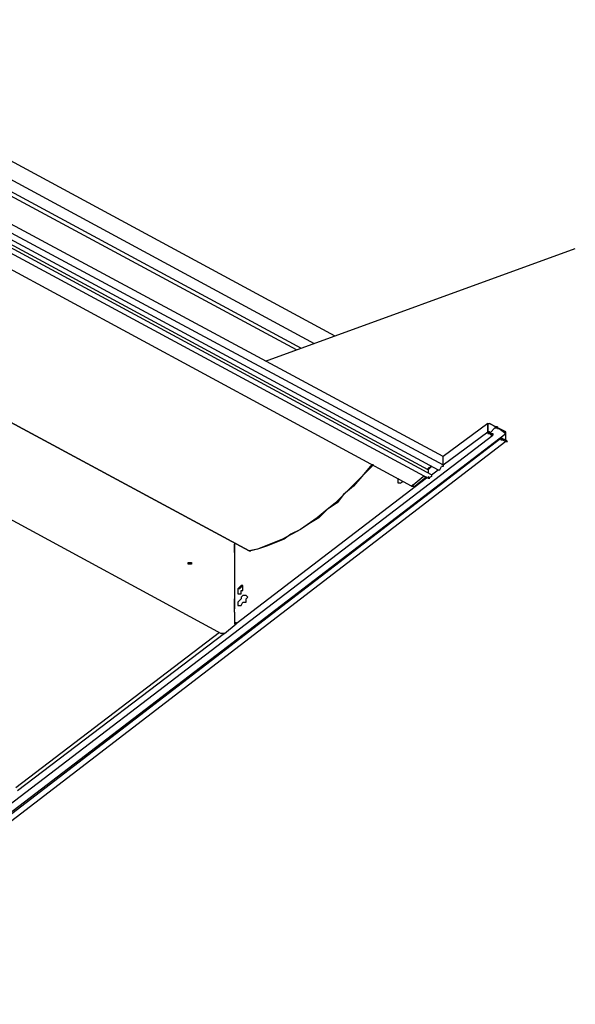
# Model space of a CAD drawing. Extents: x 0 to 100, y 10 to 98.
# Drawn here: x 38 to 57, y 50 to 83 of the extents above; entities that cross this region are included whole.
import ezdxf

# ---------------------------------------------------------------- set-up
doc = ezdxf.new("R2010")
doc.units = 0
doc.header["$MEASUREMENT"] = 0
doc.layers.get('0').update_dxf_attribs({"linetype": 'CONTINUOUS'})

msp = doc.modelspace()

# ---------------------------------------------------------------- linework, layer by layer
for p, q in [((28.684, 83.373), (48.524, 72.659)), ((28.852, 82.645), (47.819, 72.403)), ((47.217, 72.183), (28.402, 82.307)), ((28.516, 82.42), (47.383, 72.244)), ((27.281, 81.467), (52.016, 68.117)), ((27.449, 81.578), (52.184, 68.286)), ((52.184, 68.567), (27.674, 81.746)), ((26.945, 81.186), (51.68, 67.836)), ((51.791, 67.949), (27.057, 81.297)), ((51.68, 68.117), (27.168, 81.354)), ((51.119, 67.557), (26.553, 80.85)), ((22.625, 77.764), (45.621, 65.369)), ((45.621, 65.369), (22.625, 77.764)), ((20.045, 75.914), (44.668, 62.565)), ((46.168, 71.802), (56.666, 75.623)), ((53.699, 69.688), (52.184, 68.567)), ((53.699, 69.407), (53.699, 69.688)), ((53.699, 69.688), (53.699, 69.407)), ((53.699, 69.688), (53.754, 69.688)), ((53.699, 69.688), (53.754, 69.688)), ((53.699, 69.688), (53.754, 69.688)), ((53.754, 69.688), (53.979, 69.574)), ((53.979, 69.574), (53.754, 69.688)), ((53.979, 69.574), (53.754, 69.352)), ((54.035, 69.574), (53.979, 69.574)), ((54.092, 69.52), (54.316, 69.352)), ((54.316, 69.407), (54.092, 69.52)), ((29.02, 50.281), (53.867, 69.295)), ((54.147, 69.182), (29.301, 50.114)), ((29.469, 50.336), (54.316, 69.352)), ((52.184, 68.286), (53.699, 69.407)), ((53.754, 69.407), (53.811, 69.352)), ((53.754, 69.407), (53.754, 69.352)), ((53.754, 69.352), (53.754, 69.407)), ((53.811, 69.295), (53.754, 69.352)), ((53.754, 69.352), (53.811, 69.352)), ((53.811, 69.295), (53.754, 69.352)), ((53.811, 69.295), (53.811, 69.352)), ((53.867, 69.295), (53.811, 69.295)), ((54.203, 69.182), (54.147, 69.182)), ((54.203, 69.127), (54.147, 69.127)), ((54.203, 69.127), (54.147, 69.127)), ((54.147, 69.127), (54.203, 69.127)), ((54.203, 69.182), (54.316, 69.127)), ((54.203, 69.127), (54.316, 69.071)), ((54.316, 69.071), (54.203, 69.127)), ((54.316, 69.071), (54.203, 69.127)), ((54.316, 69.352), (54.316, 69.407)), ((54.316, 69.071), (54.316, 69.352)), ((54.316, 69.127), (54.316, 69.352)), ((54.316, 69.071), (54.316, 69.127)), ((54.316, 69.071), (54.316, 69.127)), ((54.316, 69.071), (54.316, 69.127)), ((54.316, 69.071), (29.469, 50)), ((52.184, 68.51), (52.184, 68.567)), ((52.184, 68.286), (52.184, 68.51)), ((51.791, 68.229), (51.68, 68.174)), ((51.791, 68.229), (51.68, 68.117)), ((51.68, 68.117), (51.68, 68.174)), ((51.68, 68.117), (51.68, 68.004)), ((51.791, 67.949), (52.016, 68.117)), ((52.016, 68.117), (52.072, 68.117)), ((52.072, 68.117), (52.129, 68.229)), ((51.623, 67.836), (45.174, 62.901)), ((51.174, 67.612), (51.512, 67.893)), ((51.231, 67.557), (51.623, 67.893)), ((51.567, 67.893), (51.512, 67.893)), ((51.791, 67.893), (51.68, 67.836)), ((51.791, 67.949), (51.791, 67.893)), ((50.727, 67.668), (50.838, 67.725)), ((51.174, 67.612), (51.119, 67.557)), ((45.117, 65.649), (45.117, 65.594)), ((45.117, 65.538), (45.117, 65.594)), ((45.117, 65.594), (45.117, 65.313)), ((45.117, 65.313), (45.117, 65.538)), ((45.117, 65.313), (45.117, 63.686)), ((45.678, 65.369), (45.621, 65.369)), ((45.678, 65.369), (45.621, 65.369)), ((43.547, 64.977), (43.547, 64.92)), ((45.398, 64.079), (45.398, 64.192)), ((45.342, 63.799), (45.398, 63.854)), ((45.117, 63.742), (45.117, 63.461)), ((45.117, 63.742), (45.117, 63.686)), ((45.117, 63.461), (45.117, 63.686)), ((45.117, 63.461), (45.117, 63.406)), ((45.117, 63.406), (45.117, 63.461)), ((45.342, 63.518), (45.398, 63.629)), ((45.117, 63.293), (45.117, 63.406)), ((45.117, 63.293), (45.117, 63.014)), ((44.781, 62.565), (45.174, 62.901)), ((44.781, 62.565), (45.174, 62.901)), ((45.174, 62.901), (45.174, 62.957)), ((37.713, 57.348), (44.613, 62.619)), ((44.781, 62.565), (37.77, 57.237)), ((44.781, 62.565), (44.668, 62.565))]:
    msp.add_line(p, q)
for points in [[(53.979, 69.574), (53.979, 69.573), (53.979, 69.572), (53.979, 69.571), (53.979, 69.57), (53.979, 69.569), (53.979, 69.568), (53.979, 69.567), (53.979, 69.566), (53.979, 69.565), (53.979, 69.564), (53.979, 69.563), (53.979, 69.562), (53.979, 69.561), (53.979, 69.56), (53.979, 69.559), (53.979, 69.558), (53.979, 69.557), (53.979, 69.556), (53.979, 69.555), (53.979, 69.554), (53.979, 69.553), (53.979, 69.552), (53.979, 69.551), (53.979, 69.55), (53.979, 69.549), (53.979, 69.548), (53.979, 69.547), (53.979, 69.546), (53.979, 69.545), (53.979, 69.544), (53.979, 69.543), (53.979, 69.542), (53.979, 69.541), (53.979, 69.54), (53.979, 69.539), (53.979, 69.538), (53.979, 69.537), (53.979, 69.536), (53.979, 69.535), (53.979, 69.534), (53.979, 69.533), (53.979, 69.532), (53.979, 69.531), (53.979, 69.53), (53.979, 69.529), (53.979, 69.528), (53.979, 69.527), (53.979, 69.526), (53.979, 69.525), (53.979, 69.524), (53.979, 69.523), (53.979, 69.522), (53.979, 69.521), (53.979, 69.52), (53.979, 69.521), (53.979, 69.522), (53.979, 69.523), (53.979, 69.524), (53.979, 69.525), (53.979, 69.526), (53.979, 69.527), (53.979, 69.528), (53.979, 69.529), (53.979, 69.53), (53.979, 69.531), (53.979, 69.532), (53.979, 69.533), (53.979, 69.534), (53.979, 69.535), (53.979, 69.536), (53.979, 69.537), (53.979, 69.538), (53.979, 69.539), (53.979, 69.54), (53.979, 69.541), (53.979, 69.542), (53.979, 69.543), (53.979, 69.544), (53.979, 69.545), (53.979, 69.546), (53.979, 69.547), (53.979, 69.548), (53.979, 69.549), (53.979, 69.55), (53.979, 69.551), (53.979, 69.552), (53.979, 69.553), (53.979, 69.554), (53.979, 69.555), (53.979, 69.556), (53.979, 69.557), (53.979, 69.558), (53.979, 69.559), (53.979, 69.56), (53.979, 69.561), (53.979, 69.562), (53.979, 69.563), (53.979, 69.564), (53.979, 69.565), (53.979, 69.566), (53.979, 69.567), (53.979, 69.568), (53.979, 69.569), (53.979, 69.57), (53.979, 69.571), (53.979, 69.572), (53.979, 69.573), (53.979, 69.574)], [(53.979, 69.574), (53.98, 69.574), (53.981, 69.574), (53.982, 69.574), (53.983, 69.574), (53.984, 69.574), (53.985, 69.574), (53.986, 69.574), (53.987, 69.574), (53.988, 69.574), (53.989, 69.574), (53.99, 69.574), (53.991, 69.574), (53.992, 69.574), (53.993, 69.574), (53.994, 69.574), (53.995, 69.574), (53.996, 69.574), (53.997, 69.574), (53.998, 69.574), (53.999, 69.574), (54, 69.574), (54.001, 69.574), (54.002, 69.574), (54.003, 69.574), (54.004, 69.574), (54.005, 69.574), (54.006, 69.574), (54.007, 69.574), (54.008, 69.574), (54.009, 69.574), (54.01, 69.574), (54.011, 69.574), (54.012, 69.574), (54.013, 69.574), (54.014, 69.574), (54.015, 69.574), (54.016, 69.574), (54.017, 69.574), (54.018, 69.574), (54.019, 69.574), (54.02, 69.574), (54.021, 69.574), (54.022, 69.574), (54.023, 69.574), (54.024, 69.574), (54.025, 69.574), (54.026, 69.574), (54.027, 69.574), (54.028, 69.574), (54.029, 69.574), (54.03, 69.574), (54.031, 69.574), (54.032, 69.574), (54.033, 69.574), (54.034, 69.574), (54.035, 69.574), (54.034, 69.574), (54.033, 69.574), (54.032, 69.574), (54.031, 69.574), (54.03, 69.574), (54.029, 69.574), (54.028, 69.574), (54.027, 69.574), (54.026, 69.574), (54.025, 69.574), (54.024, 69.574), (54.023, 69.574), (54.022, 69.574), (54.021, 69.574), (54.02, 69.574), (54.019, 69.574), (54.018, 69.574), (54.017, 69.574), (54.016, 69.574), (54.015, 69.574), (54.014, 69.574), (54.013, 69.574), (54.012, 69.574), (54.011, 69.574), (54.01, 69.574), (54.009, 69.574), (54.008, 69.574), (54.007, 69.574), (54.006, 69.574), (54.005, 69.574), (54.004, 69.574), (54.003, 69.574), (54.002, 69.574), (54.001, 69.574), (54, 69.574), (53.999, 69.574), (53.998, 69.574), (53.997, 69.574), (53.996, 69.574), (53.995, 69.574), (53.994, 69.574), (53.993, 69.574), (53.992, 69.574), (53.991, 69.574), (53.99, 69.574), (53.989, 69.574), (53.988, 69.574), (53.987, 69.574), (53.986, 69.574), (53.985, 69.574), (53.984, 69.574), (53.983, 69.574), (53.982, 69.574), (53.981, 69.574), (53.98, 69.574), (53.979, 69.574)], [(53.979, 69.574), (53.98, 69.574), (53.981, 69.574), (53.982, 69.574), (53.983, 69.574), (53.984, 69.574), (53.985, 69.574), (53.986, 69.574), (53.987, 69.574), (53.988, 69.574), (53.989, 69.574), (53.99, 69.574), (53.991, 69.574), (53.992, 69.574), (53.993, 69.574), (53.994, 69.574), (53.995, 69.574), (53.996, 69.574), (53.997, 69.574), (53.998, 69.574), (53.999, 69.574), (54, 69.574), (54.001, 69.574), (54.002, 69.574), (54.003, 69.574), (54.004, 69.574), (54.005, 69.574), (54.006, 69.574), (54.007, 69.574), (54.008, 69.574), (54.009, 69.574), (54.01, 69.574), (54.011, 69.574), (54.012, 69.574), (54.013, 69.574), (54.014, 69.574), (54.015, 69.574), (54.016, 69.574), (54.017, 69.574), (54.018, 69.574), (54.019, 69.574), (54.02, 69.574), (54.021, 69.574), (54.022, 69.574), (54.023, 69.574), (54.024, 69.574), (54.025, 69.574), (54.026, 69.574), (54.027, 69.574), (54.028, 69.574), (54.029, 69.574), (54.03, 69.574), (54.031, 69.574), (54.032, 69.574), (54.033, 69.574), (54.034, 69.574), (54.035, 69.574), (54.034, 69.574), (54.033, 69.574), (54.032, 69.574), (54.031, 69.574), (54.03, 69.574), (54.029, 69.574), (54.028, 69.574), (54.027, 69.574), (54.026, 69.574), (54.025, 69.574), (54.024, 69.574), (54.023, 69.574), (54.022, 69.574), (54.021, 69.574), (54.02, 69.574), (54.019, 69.574), (54.018, 69.574), (54.017, 69.574), (54.016, 69.574), (54.015, 69.574), (54.014, 69.574), (54.013, 69.574), (54.012, 69.574), (54.011, 69.574), (54.01, 69.574), (54.009, 69.574), (54.008, 69.574), (54.007, 69.574), (54.006, 69.574), (54.005, 69.574), (54.004, 69.574), (54.003, 69.574), (54.002, 69.574), (54.001, 69.574), (54, 69.574), (53.999, 69.574), (53.998, 69.574), (53.997, 69.574), (53.996, 69.574), (53.995, 69.574), (53.994, 69.574), (53.993, 69.574), (53.992, 69.574), (53.991, 69.574), (53.99, 69.574), (53.989, 69.574), (53.988, 69.574), (53.987, 69.574), (53.986, 69.574), (53.985, 69.574), (53.984, 69.574), (53.983, 69.574), (53.982, 69.574), (53.981, 69.574), (53.98, 69.574), (53.979, 69.574)], [(54.035, 69.574), (54.035, 69.52), (54.092, 69.52)], [(54.092, 69.52), (54.035, 69.52), (54.035, 69.574)], [(53.754, 69.352), (53.754, 69.407), (53.699, 69.407)], [(53.699, 69.407), (53.699, 69.352), (53.754, 69.352)], [(53.811, 69.352), (53.811, 69.351), (53.811, 69.35), (53.811, 69.349), (53.811, 69.348), (53.811, 69.347), (53.811, 69.346), (53.811, 69.345), (53.811, 69.344), (53.811, 69.343), (53.811, 69.342), (53.811, 69.341), (53.811, 69.34), (53.811, 69.339), (53.811, 69.338), (53.811, 69.337), (53.811, 69.336), (53.811, 69.335), (53.811, 69.334), (53.811, 69.333), (53.811, 69.332), (53.811, 69.331), (53.811, 69.33), (53.811, 69.329), (53.811, 69.328), (53.811, 69.327), (53.811, 69.326), (53.811, 69.325), (53.811, 69.324), (53.811, 69.323), (53.811, 69.322), (53.811, 69.321), (53.811, 69.32), (53.811, 69.319), (53.811, 69.318), (53.811, 69.317), (53.811, 69.316), (53.811, 69.315), (53.811, 69.314), (53.811, 69.313), (53.811, 69.312), (53.811, 69.311), (53.811, 69.31), (53.811, 69.309), (53.811, 69.308), (53.811, 69.307), (53.811, 69.306), (53.811, 69.305), (53.811, 69.304), (53.811, 69.303), (53.811, 69.302), (53.811, 69.301), (53.811, 69.3), (53.811, 69.299), (53.811, 69.298), (53.811, 69.297), (53.811, 69.296), (53.811, 69.295), (53.812, 69.295), (53.813, 69.295), (53.814, 69.295), (53.815, 69.295), (53.816, 69.295), (53.817, 69.295), (53.818, 69.295), (53.819, 69.295), (53.82, 69.295), (53.821, 69.295), (53.822, 69.295), (53.823, 69.295), (53.824, 69.295), (53.825, 69.295), (53.826, 69.295), (53.827, 69.295), (53.828, 69.295), (53.829, 69.295), (53.83, 69.295), (53.831, 69.295), (53.832, 69.295), (53.833, 69.295), (53.834, 69.295), (53.835, 69.295), (53.836, 69.295), (53.837, 69.295), (53.838, 69.295), (53.839, 69.295), (53.84, 69.295), (53.841, 69.295), (53.842, 69.295), (53.843, 69.295), (53.844, 69.295), (53.845, 69.295), (53.846, 69.295), (53.847, 69.295), (53.848, 69.295), (53.849, 69.295), (53.85, 69.295), (53.851, 69.295), (53.852, 69.295), (53.853, 69.295), (53.854, 69.295), (53.855, 69.295), (53.856, 69.295), (53.857, 69.295), (53.858, 69.295), (53.859, 69.295), (53.86, 69.295), (53.861, 69.295), (53.862, 69.295), (53.863, 69.295), (53.864, 69.295), (53.865, 69.295), (53.866, 69.295), (53.867, 69.295), (53.866, 69.295), (53.865, 69.295), (53.864, 69.295), (53.863, 69.295), (53.862, 69.295), (53.861, 69.295), (53.86, 69.295), (53.859, 69.295), (53.858, 69.295), (53.857, 69.295), (53.856, 69.295), (53.855, 69.295), (53.854, 69.295), (53.853, 69.295), (53.852, 69.295), (53.851, 69.295), (53.85, 69.295), (53.849, 69.295), (53.848, 69.295), (53.847, 69.295), (53.846, 69.295), (53.845, 69.295), (53.844, 69.295), (53.843, 69.295), (53.842, 69.295), (53.841, 69.295), (53.84, 69.295), (53.839, 69.295), (53.838, 69.295), (53.837, 69.295), (53.836, 69.295), (53.835, 69.295), (53.834, 69.295), (53.833, 69.295), (53.832, 69.295), (53.831, 69.295), (53.83, 69.295), (53.829, 69.295), (53.828, 69.295), (53.827, 69.295), (53.826, 69.295), (53.825, 69.295), (53.824, 69.295), (53.823, 69.295), (53.822, 69.295), (53.821, 69.295), (53.82, 69.295), (53.819, 69.295), (53.818, 69.295), (53.817, 69.295), (53.816, 69.295), (53.815, 69.295), (53.814, 69.295), (53.813, 69.295), (53.812, 69.295), (53.811, 69.295)], [(53.811, 69.352), (53.867, 69.352), (53.867, 69.295)], [(54.147, 69.182), (54.147, 69.127), (54.203, 69.127)], [(54.316, 69.071), (54.371, 69.071), (54.316, 69.127), (54.316, 69.071)], [(54.316, 69.071), (54.316, 69.072), (54.316, 69.073), (54.316, 69.074), (54.316, 69.075), (54.316, 69.076), (54.316, 69.077), (54.316, 69.078), (54.316, 69.079), (54.316, 69.08), (54.316, 69.081), (54.316, 69.082), (54.316, 69.083), (54.316, 69.084), (54.316, 69.085), (54.316, 69.086), (54.316, 69.087), (54.316, 69.088), (54.316, 69.089), (54.316, 69.09), (54.316, 69.091), (54.316, 69.092), (54.316, 69.093), (54.316, 69.094), (54.316, 69.095), (54.316, 69.096), (54.316, 69.097), (54.316, 69.098), (54.316, 69.099), (54.316, 69.1), (54.316, 69.101), (54.316, 69.102), (54.316, 69.103), (54.316, 69.104), (54.316, 69.105), (54.316, 69.106), (54.316, 69.107), (54.316, 69.108), (54.316, 69.109), (54.316, 69.11), (54.316, 69.111), (54.316, 69.112), (54.316, 69.113), (54.316, 69.114), (54.316, 69.115), (54.316, 69.116), (54.316, 69.117), (54.316, 69.118), (54.316, 69.119), (54.316, 69.12), (54.316, 69.121), (54.316, 69.122), (54.316, 69.123), (54.316, 69.124), (54.316, 69.125), (54.316, 69.126), (54.316, 69.127), (54.316, 69.126), (54.316, 69.125), (54.316, 69.124), (54.316, 69.123), (54.316, 69.122), (54.316, 69.121), (54.316, 69.12), (54.316, 69.119), (54.316, 69.118), (54.316, 69.117), (54.316, 69.116), (54.316, 69.115), (54.316, 69.114), (54.316, 69.113), (54.316, 69.112), (54.316, 69.111), (54.316, 69.11), (54.316, 69.109), (54.316, 69.108), (54.316, 69.107), (54.316, 69.106), (54.316, 69.105), (54.316, 69.104), (54.316, 69.103), (54.316, 69.102), (54.316, 69.101), (54.316, 69.1), (54.316, 69.099), (54.316, 69.098), (54.316, 69.097), (54.316, 69.096), (54.316, 69.095), (54.316, 69.094), (54.316, 69.093), (54.316, 69.092), (54.316, 69.091), (54.316, 69.09), (54.316, 69.089), (54.316, 69.088), (54.316, 69.087), (54.316, 69.086), (54.316, 69.085), (54.316, 69.084), (54.316, 69.083), (54.316, 69.082), (54.316, 69.081), (54.316, 69.08), (54.316, 69.079), (54.316, 69.078), (54.316, 69.077), (54.316, 69.076), (54.316, 69.075), (54.316, 69.074), (54.316, 69.073), (54.316, 69.072), (54.316, 69.071)], [(49.773, 68.286), (49.717, 68.229), (49.436, 67.893), (49.156, 67.612), (48.875, 67.332), (48.539, 66.994), (48.258, 66.772), (47.922, 66.491), (47.361, 66.098), (46.744, 65.762), (46.463, 65.649), (46.184, 65.538), (45.902, 65.424), (45.621, 65.369)], [(49.828, 68.286), (49.773, 68.286), (49.773, 68.229), (49.436, 67.893), (49.156, 67.557), (48.818, 67.275), (48.594, 66.994), (48.258, 66.772), (47.979, 66.491), (47.697, 66.322), (47.361, 66.098), (47.024, 65.93), (46.801, 65.762), (46.52, 65.649), (46.238, 65.538), (45.902, 65.424), (45.678, 65.369)], [(52.184, 68.286), (52.184, 68.229), (52.129, 68.229)], [(50.727, 67.668), (50.67, 67.668), (50.67, 67.836)], [(51.68, 67.836), (51.736, 67.836), (51.68, 67.893), (51.68, 67.836)], [(51.119, 67.557), (51.174, 67.557), (51.231, 67.557)], [(45.117, 65.538), (45.117, 65.539), (45.117, 65.54), (45.117, 65.541), (45.117, 65.542), (45.117, 65.543), (45.117, 65.544), (45.117, 65.545), (45.117, 65.546), (45.117, 65.547), (45.117, 65.548), (45.117, 65.549), (45.117, 65.55), (45.117, 65.551), (45.117, 65.552), (45.117, 65.553), (45.117, 65.554), (45.117, 65.555), (45.117, 65.556), (45.117, 65.557), (45.117, 65.558), (45.117, 65.559), (45.117, 65.56), (45.117, 65.561), (45.117, 65.562), (45.117, 65.563), (45.117, 65.564), (45.117, 65.565), (45.117, 65.566), (45.117, 65.567), (45.117, 65.568), (45.117, 65.569), (45.117, 65.57), (45.117, 65.571), (45.117, 65.572), (45.117, 65.573), (45.117, 65.574), (45.117, 65.575), (45.117, 65.576), (45.117, 65.577), (45.117, 65.578), (45.117, 65.579), (45.117, 65.58), (45.117, 65.581), (45.117, 65.582), (45.117, 65.583), (45.117, 65.584), (45.117, 65.585), (45.117, 65.586), (45.117, 65.587), (45.117, 65.588), (45.117, 65.589), (45.117, 65.59), (45.117, 65.591), (45.117, 65.592), (45.117, 65.593), (45.117, 65.594), (45.117, 65.593), (45.117, 65.592), (45.117, 65.591), (45.117, 65.59), (45.117, 65.589), (45.117, 65.588), (45.117, 65.587), (45.117, 65.586), (45.117, 65.585), (45.117, 65.584), (45.117, 65.583), (45.117, 65.582), (45.117, 65.581), (45.117, 65.58), (45.117, 65.579), (45.117, 65.578), (45.117, 65.577), (45.117, 65.576), (45.117, 65.575), (45.117, 65.574), (45.117, 65.573), (45.117, 65.572), (45.117, 65.571), (45.117, 65.57), (45.117, 65.569), (45.117, 65.568), (45.117, 65.567), (45.117, 65.566), (45.117, 65.565), (45.117, 65.564), (45.117, 65.563), (45.117, 65.562), (45.117, 65.561), (45.117, 65.56), (45.117, 65.559), (45.117, 65.558), (45.117, 65.557), (45.117, 65.556), (45.117, 65.555), (45.117, 65.554), (45.117, 65.553), (45.117, 65.552), (45.117, 65.551), (45.117, 65.55), (45.117, 65.549), (45.117, 65.548), (45.117, 65.547), (45.117, 65.546), (45.117, 65.545), (45.117, 65.544), (45.117, 65.543), (45.117, 65.542), (45.117, 65.541), (45.117, 65.54), (45.117, 65.539), (45.117, 65.538)], [(45.621, 65.369), (45.622, 65.369), (45.623, 65.369), (45.624, 65.369), (45.625, 65.369), (45.626, 65.369), (45.627, 65.369), (45.628, 65.369), (45.629, 65.369), (45.63, 65.369), (45.631, 65.369), (45.632, 65.369), (45.633, 65.369), (45.634, 65.369), (45.635, 65.369), (45.636, 65.369), (45.637, 65.369), (45.638, 65.369), (45.639, 65.369), (45.64, 65.369), (45.641, 65.369), (45.642, 65.369), (45.643, 65.369), (45.644, 65.369), (45.645, 65.369), (45.646, 65.369), (45.647, 65.369), (45.648, 65.369), (45.649, 65.369), (45.65, 65.369), (45.651, 65.369), (45.652, 65.369), (45.653, 65.369), (45.654, 65.369), (45.655, 65.369), (45.656, 65.369), (45.657, 65.369), (45.658, 65.369), (45.659, 65.369), (45.66, 65.369), (45.661, 65.369), (45.662, 65.369), (45.663, 65.369), (45.664, 65.369), (45.665, 65.369), (45.666, 65.369), (45.667, 65.369), (45.668, 65.369), (45.669, 65.369), (45.67, 65.369), (45.671, 65.369), (45.672, 65.369), (45.673, 65.369), (45.674, 65.369), (45.675, 65.369), (45.676, 65.369), (45.677, 65.369), (45.678, 65.369), (45.677, 65.369), (45.676, 65.369), (45.675, 65.369), (45.674, 65.369), (45.673, 65.369), (45.672, 65.369), (45.671, 65.369), (45.67, 65.369), (45.669, 65.369), (45.668, 65.369), (45.667, 65.369), (45.666, 65.369), (45.665, 65.369), (45.664, 65.369), (45.663, 65.369), (45.662, 65.369), (45.661, 65.369), (45.66, 65.369), (45.659, 65.369), (45.658, 65.369), (45.657, 65.369), (45.656, 65.369), (45.655, 65.369), (45.654, 65.369), (45.653, 65.369), (45.652, 65.369), (45.651, 65.369), (45.65, 65.369), (45.649, 65.369), (45.648, 65.369), (45.647, 65.369), (45.646, 65.369), (45.645, 65.369), (45.644, 65.369), (45.643, 65.369), (45.642, 65.369), (45.641, 65.369), (45.64, 65.369), (45.639, 65.369), (45.638, 65.369), (45.637, 65.369), (45.636, 65.369), (45.635, 65.369), (45.634, 65.369), (45.633, 65.369), (45.632, 65.369), (45.631, 65.369), (45.63, 65.369), (45.629, 65.369), (45.628, 65.369), (45.627, 65.369), (45.626, 65.369), (45.625, 65.369), (45.624, 65.369), (45.623, 65.369), (45.622, 65.369), (45.621, 65.369)], [(43.658, 64.92), (43.604, 64.92), (43.547, 64.92), (43.547, 64.977)], [(43.547, 64.977), (43.604, 64.977), (43.658, 64.977), (43.658, 64.92)], [(45.398, 64.192), (45.342, 64.192), (45.342, 64.135), (45.285, 64.079), (45.229, 64.079), (45.229, 63.91)], [(45.398, 64.192), (45.342, 64.192), (45.285, 64.135), (45.229, 64.079), (45.229, 63.91)], [(45.229, 63.91), (45.285, 63.91), (45.342, 63.91), (45.342, 64.022), (45.398, 64.022), (45.398, 64.079)], [(45.342, 63.799), (45.342, 63.742), (45.285, 63.686), (45.229, 63.629), (45.229, 63.518), (45.285, 63.518), (45.342, 63.518)], [(45.398, 63.629), (45.51, 63.629), (45.51, 63.742), (45.566, 63.799), (45.51, 63.854), (45.398, 63.854)], [(45.117, 63.686), (45.117, 63.687), (45.117, 63.688), (45.117, 63.689), (45.117, 63.69), (45.117, 63.691), (45.117, 63.692), (45.117, 63.693), (45.117, 63.694), (45.117, 63.695), (45.117, 63.696), (45.117, 63.697), (45.117, 63.698), (45.117, 63.699), (45.117, 63.7), (45.117, 63.701), (45.117, 63.702), (45.117, 63.703), (45.117, 63.704), (45.117, 63.705), (45.117, 63.706), (45.117, 63.707), (45.117, 63.708), (45.117, 63.709), (45.117, 63.71), (45.117, 63.711), (45.117, 63.712), (45.117, 63.713), (45.117, 63.714), (45.117, 63.715), (45.117, 63.716), (45.117, 63.717), (45.117, 63.718), (45.117, 63.719), (45.117, 63.72), (45.117, 63.721), (45.117, 63.722), (45.117, 63.723), (45.117, 63.724), (45.117, 63.725), (45.117, 63.726), (45.117, 63.727), (45.117, 63.728), (45.117, 63.729), (45.117, 63.73), (45.117, 63.731), (45.117, 63.732), (45.117, 63.733), (45.117, 63.734), (45.117, 63.735), (45.117, 63.736), (45.117, 63.737), (45.117, 63.738), (45.117, 63.739), (45.117, 63.74), (45.117, 63.741), (45.117, 63.742), (45.117, 63.741), (45.117, 63.74), (45.117, 63.739), (45.117, 63.738), (45.117, 63.737), (45.117, 63.736), (45.117, 63.735), (45.117, 63.734), (45.117, 63.733), (45.117, 63.732), (45.117, 63.731), (45.117, 63.73), (45.117, 63.729), (45.117, 63.728), (45.117, 63.727), (45.117, 63.726), (45.117, 63.725), (45.117, 63.724), (45.117, 63.723), (45.117, 63.722), (45.117, 63.721), (45.117, 63.72), (45.117, 63.719), (45.117, 63.718), (45.117, 63.717), (45.117, 63.716), (45.117, 63.715), (45.117, 63.714), (45.117, 63.713), (45.117, 63.712), (45.117, 63.711), (45.117, 63.71), (45.117, 63.709), (45.117, 63.708), (45.117, 63.707), (45.117, 63.706), (45.117, 63.705), (45.117, 63.704), (45.117, 63.703), (45.117, 63.702), (45.117, 63.701), (45.117, 63.7), (45.117, 63.699), (45.117, 63.698), (45.117, 63.697), (45.117, 63.696), (45.117, 63.695), (45.117, 63.694), (45.117, 63.693), (45.117, 63.692), (45.117, 63.691), (45.117, 63.69), (45.117, 63.689), (45.117, 63.688), (45.117, 63.687), (45.117, 63.686)], [(45.117, 63.014), (45.117, 62.901), (45.174, 62.901)]]:
    msp.add_lwpolyline(points)

doc.saveas('drawing.dxf')
